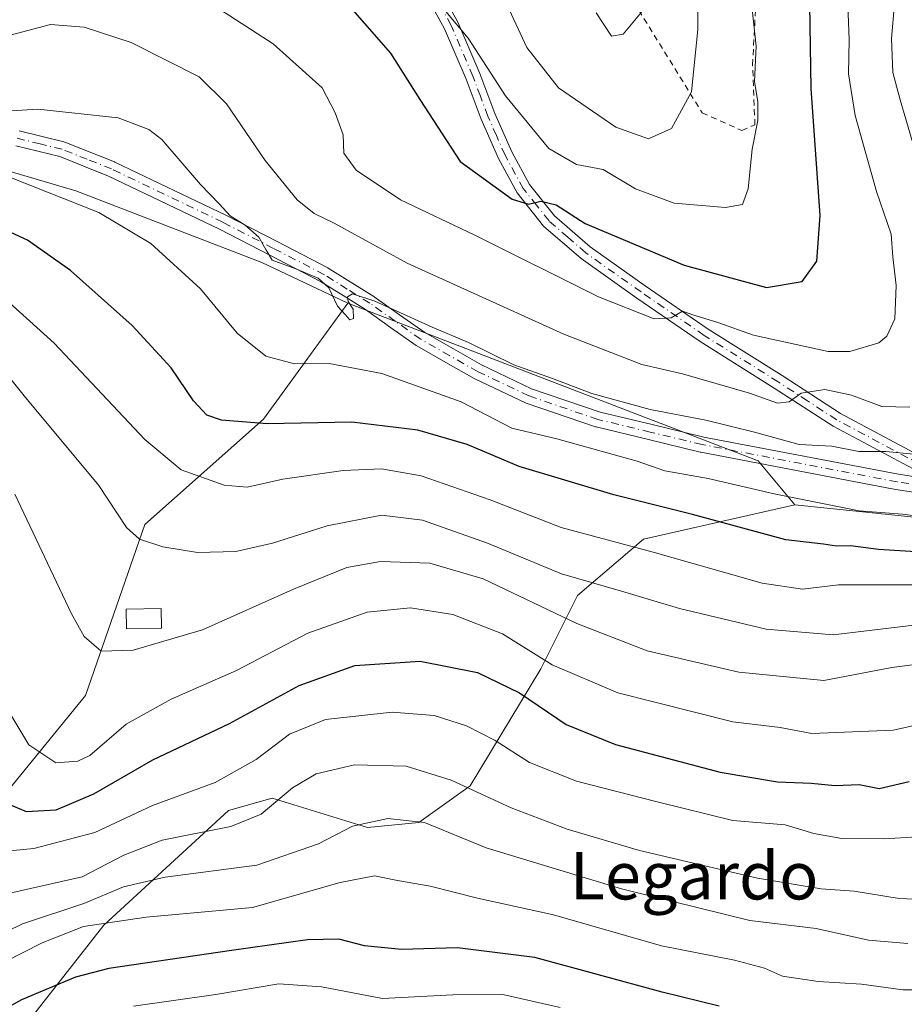
# Model space of a CAD drawing. Units: metres. Extents: x 606690 to 610114, y 4777850 to 4780217.
# Drawn here: x 607063 to 607212, y 4779507 to 4779672 of the extents above; entities that cross this region are included whole.
import ezdxf
from ezdxf.enums import TextEntityAlignment as Align

# ---------------------------------------------------------------- set-up
doc = ezdxf.new("R2010")
doc.units = ezdxf.units.M
doc.header["$MEASUREMENT"] = 0
doc.linetypes.add('DGN Style 2', pattern=[1.6480167562047852, 0.988810053722871, -0.6592067024819142])
doc.linetypes.add('DGN Style 4', pattern=[2.6384748266838614, 1.318413404963828, -0.6592067024819142, 0.001648016756204785, -0.6592067024819142])
for name, color, linetype, lineweight in [('Alambrada', 7, 'DGN Style 2', 0), ('Arbolado forestal CxS', 92, 'Continuous', 0), ('Curva de nivel maestra', 30, 'Continuous', 30), ('Curva de nivel normal', 30, 'Continuous', 0), ('Edificación ligera Cxs', 1, 'Continuous', 0), ('Pastizal CxS', 92, 'Continuous', 0), ('Pista pavimentada Cxs', 135, 'Continuous', 0), ('Pista pavimentada eje', 135, 'DGN Style 4', 0), ('Texto cartográfico', 7, 'Continuous', 0)]:
    doc.layers.add(name, color=color, linetype=linetype, lineweight=lineweight)
doc.styles.add('Style-Arial', font='txt')

msp = doc.modelspace()

# ---------------------------------------------------------------- linework, layer by layer
at = {"layer": 'Alambrada', "color": 7, "linetype": 'DGN Style 2', "lineweight": 0}
msp.add_polyline3d([(607156.0301000001, 4779699.350099999, 320.1860000000015), (607156.1401000004, 4779699.0601, 319.9671999999992), (607162.9600999998, 4779681.0001, 320.0577999999951), (607177.9801000003, 4779656.700099999, 320.5966000000044), (607184.6700999998, 4779653.710100001, 312.7375999999931), (607186.8501000004, 4779654.670100001, 312.8402999999962), (607186.4600999998, 4779664.780099999, 320.2912999999971), (607187.1201, 4779677.100099999, 315.5785000000033), (607190.7600999996, 4779696.290100001, 312.0898000000016), (607196.8501000004, 4779712.4001, 306.4443000000028), (607203.2200999996, 4779723.5601, 309.8087999999989), (607204.9401000004, 4779737.7601, 312.0317000000068), (607204.9401000004, 4779755.7601, 303.1140000000014), (607205.7100999998, 4779771.7601, 310.3145999999979), (607205.9600999998, 4779785.5601, 300.724000000002), (607207.9101, 4779797.920100001, 300.1423000000068), (607212.7600999996, 4779811.620100001, 301.4952999999951), (607216.5000999998, 4779826.220100001, 301.8362999999954), (607217.5301000001, 4779838.360099999, 302.8711999999941), (607215.7100999998, 4779855.2301, 304.1313999999985), (607211.0301000001, 4779867.640100001, 302.7835000000051), (607199.0500999996, 4779878.2301, 303.3776999999973), (607180.9200999998, 4779892.350099999, 301.1597000000039), (607172.7801000001, 4779894.950099999, 307.4208999999973)], dxfattribs=at)
at = {"layer": 'Arbolado forestal CxS', "color": 92, "linetype": 'Continuous', "lineweight": 0, "extrusion": (-0.1738123126261401, -0.5105320207673509, 0.8421082684255974), "elevation": -2545435.986422759, "flags": 128}
msp.add_lwpolyline([(-965688.989276679, 3975123.222086418), (-965614.9960877852, 3975119.814389375), (-965606.7666585546, 3975113.847118386)], dxfattribs=at)
at = {"layer": 'Arbolado forestal CxS', "color": 92, "linetype": 'Continuous', "lineweight": 0}
for points in [[(606920.5702999998, 4779507.4669, 217.3396999999968), (606934.7949000001, 4779507.4669, 216.5550999999978), (606966.4927000003, 4779511.0275, 219.8917999999976), (606996.8919000002, 4779508.5505, 221.0274999999965), (607025.6738999998, 4779511.4625, 230.3966999999975), (607050.9813000001, 4779530.3147, 245.3228999999992), (607074.0887000002, 4779558.540100001, 258.2945000000037), (607084.0565, 4779587.3323, 266.0387000000046), (607104.0543000001, 4779605.125700001, 275.9872000000032), (607118.2818999998, 4779624.621900001, 285.0736999999936), (607187.4020999996, 4779598.058300001, 283.2358999999997), (607193.5729, 4779590.6491, 280.0176999999967), (607168.0673000002, 4779584.8861, 271.8886999999959), (607156.9603000004, 4779575.418099999, 263.741200000004), (607150.7906999999, 4779563.0691, 254.3181999999942), (607138.8608999997, 4779543.3101, 240.6711000000068), (607130.2222999996, 4779537.135299999, 235.1208000000042), (607121.5833000002, 4779536.312100001, 234.8313000000053), (607105.5403000005, 4779541.2521, 241.267399999997), (607098.1357000005, 4779539.193499999, 242.3698000000004), (607077.1738999998, 4779519.8685, 231.3078999999998), (607064.0683000004, 4779503.196900001, 222.7782000000007)], [(607118.2818999998, 4779624.621900001, 285.0736999999936), (607104.0543000001, 4779605.125700001, 275.9872000000032), (607084.0565, 4779587.3323, 266.0387000000046), (607074.0887000002, 4779558.540100001, 258.2945000000037), (607050.9813000001, 4779530.3147, 245.3228999999992), (607025.6738999998, 4779511.4625, 230.3966999999975), (606996.8919000002, 4779508.5505, 221.0274999999965), (606966.4927000003, 4779511.0275, 219.8917999999976), (606934.7949000001, 4779507.4669, 216.5550999999978)], [(607193.5729, 4779590.6491, 280.0176999999967), (607168.0673000002, 4779584.8861, 271.8886999999959), (607156.9603000004, 4779575.418099999, 263.741200000004), (607150.7906999999, 4779563.0691, 254.3181999999942), (607138.8608999997, 4779543.3101, 240.6711000000068), (607130.2222999996, 4779537.135299999, 235.1208000000042), (607121.5833000002, 4779536.312100001, 234.8313000000053), (607105.5403000005, 4779541.2521, 241.267399999997), (607098.1357000005, 4779539.193499999, 242.3698000000004), (607077.1738999998, 4779519.8685, 231.3078999999998), (607064.0683000004, 4779503.196900001, 222.7782000000007), (607047.2673000004, 4779478.226500001, 208.6160999999993)], [(607193.5729, 4779590.6491, 280.0176999999967), (607168.0673000002, 4779584.8861, 271.8886999999959), (607156.9603000004, 4779575.418099999, 263.741200000004), (607150.7906999999, 4779563.0691, 254.3181999999942), (607138.8608999997, 4779543.3101, 240.6711000000068), (607130.2222999996, 4779537.135299999, 235.1208000000042), (607121.5833000002, 4779536.312100001, 234.8313000000053), (607105.5403000005, 4779541.2521, 241.267399999997), (607098.1357000005, 4779539.193499999, 242.3698000000004), (607077.1738999998, 4779519.8685, 231.3078999999998), (607064.0683000004, 4779503.196900001, 222.7782000000007), (607047.2673000004, 4779478.226500001, 208.6160999999993)], [(607064.0683000004, 4779503.196900001, 222.7782000000007), (607077.1738999998, 4779519.8685, 231.3078999999998), (607098.1357000005, 4779539.193499999, 242.3698000000004), (607105.5403000005, 4779541.2521, 241.267399999997), (607121.5833000002, 4779536.312100001, 234.8313000000053), (607130.2222999996, 4779537.135299999, 235.1208000000042), (607138.8608999997, 4779543.3101, 240.6711000000068), (607150.7906999999, 4779563.0691, 254.3181999999942), (607156.9603000004, 4779575.418099999, 263.741200000004), (607168.0673000002, 4779584.8861, 271.8886999999959), (607193.5729, 4779590.6491, 280.0176999999967), (607226.6864999998, 4779587.2459, 280.5026000000071), (607267.2670999998, 4779572.4889, 271.9636000000028), (607297.3085000003, 4779556.150699999, 263.4998999999953), (607346.3219, 4779535.069900001, 255.6208000000042), (607360.9899000004, 4779525.765900001, 253.5991000000067)], [(607193.5729, 4779590.6491, 280.0176999999967), (607226.6864999998, 4779587.2459, 280.5026000000071), (607267.2670999998, 4779572.4889, 271.9636000000028), (607297.3085000003, 4779556.150699999, 263.4998999999953), (607346.3219, 4779535.069900001, 255.6208000000042), (607360.9899000004, 4779525.765900001, 253.5991000000067), (607382.2429000001, 4779509.267700001, 250.7253000000055), (607393.4791000001, 4779523.376700001, 251.7709999999934), (607395.8683000002, 4779534.1965, 249.6325999999972), (607410.0921, 4779546.136499999, 242.2532000000065), (607410.4039000003, 4779552.206499999, 240.5341999999946)]]:
    msp.add_polyline3d(points, dxfattribs=at)
at = {"layer": 'Curva de nivel maestra', "color": 30, "linetype": 'Continuous', "lineweight": 30, "flags": 128}
for points, elevation in [([(607116.7000000002, 4779676.8201), (607125.4699999997, 4779666.7501), (607130.4000000004, 4779658.940099999), (607137.2199999997, 4779648.5001), (607145.9600000001, 4779642.140100001), (607148.7300000006, 4779641.300100001), (607150.79, 4779641.840100001), (607153.3799999999, 4779641.1801), (607158.2800000003, 4779638.0601), (607174.9500000002, 4779631.0601), (607188.7800000003, 4779627.290100001), (607194.7999999998, 4779628.3101), (607197.29, 4779631.700099999), (607197.8600000005, 4779639.4001), (607196.3399999999, 4779660.8101), (607195.9800000006, 4779682.0601)], 300), ([(607220.3300000001, 4779582.370100001), (607207.6799999997, 4779583.120100001), (607202.9600000001, 4779583.780099999), (607200.5999999996, 4779583.710100001), (607198.3899999997, 4779584.0601), (607192.0499999998, 4779584.800100001), (607176.3200000003, 4779589.0601), (607163.0800000001, 4779592.3301), (607147.1100000005, 4779597.120100001), (607138.3799999999, 4779600.860099999), (607130.0599999996, 4779603.2401), (607118.9600000001, 4779604.590100001), (607104.6799999997, 4779604.290100001), (607096.9900000002, 4779604.940099999), (607094.5, 4779605.780099999), (607092.2400000002, 4779608.1801), (607088.5, 4779613.7401), (607081.9299999997, 4779620.860099999), (607071.54, 4779630.1501), (607064.2999999998, 4779635.2501), (607057.9000000004, 4779638.1801)], 275), ([(607057.2800000003, 4779541.850099999), (607064.0800000001, 4779539.030099999), (607069.1200000001, 4779539.280099999), (607075.4600000001, 4779541.9801), (607085.4199999999, 4779547.710100001), (607098.3099999996, 4779553.8301), (607110.0800000001, 4779560.220100001), (607119.4500000002, 4779563.590100001), (607130.4500000002, 4779564.340100001), (607140.0899999999, 4779562.4301), (607147.2100000001, 4779558.9801), (607155.0499999998, 4779553.690099999), (607163.3399999999, 4779550.300100001), (607181, 4779545.640100001), (607190.6799999997, 4779544.020099999), (607196.3499999996, 4779543.7601), (607200.3499999996, 4779543.390100001), (607204.4199999999, 4779543.540100001), (607207.8099999996, 4779542.9001), (607212.8600000005, 4779544.040100001)], 250), ([(607180.8099999996, 4779506.200099999), (607171.2000000002, 4779508.5601), (607149.7800000003, 4779514.420100001), (607136.7400000002, 4779516.030099999), (607127.29, 4779515.7601), (607121.0800000001, 4779516.390100001), (607116.7800000003, 4779517.4801), (607111.4500000002, 4779517.4101), (607098.6600000003, 4779515.610099999), (607078.0199999996, 4779512.550100001), (607072.3899999997, 4779511.0801), (607063.2999999998, 4779507.280099999), (607051.8399999999, 4779500.950099999)], 225)]:
    msp.add_lwpolyline(points, dxfattribs=dict(at, elevation=elevation))
at = {"layer": 'Curva de nivel normal', "color": 30, "linetype": 'Continuous', "lineweight": 0, "flags": 128}
for points, elevation in [([(607213.3200000003, 4779652), (607211.3099999996, 4779658.92), (607210.0800000001, 4779663.480000001), (607209.8399999999, 4779669.25), (607210.3600000005, 4779675.060000001), (607211.0800000001, 4779685.050000001), (607212.7000000002, 4779693.02)], 290), ([(607144.7199999997, 4779675.67), (607148.4100000003, 4779667.699999999), (607153.75, 4779660.92), (607163.4100000003, 4779654.27), (607168.9299999997, 4779652.350000001), (607172.7999999998, 4779654.050000001), (607176.1600000003, 4779660.24), (607177.2199999997, 4779670.720000001), (607177.0999999996, 4779684.5)], 310), ([(607202.3499999996, 4779679.310000001), (607202.7199999997, 4779669.01), (607202.6399999997, 4779663.26), (607203.7599999999, 4779656.24), (607207.3499999996, 4779643.460000001), (607209.8200000003, 4779636.25), (607210.0700000003, 4779632.439999999), (607210.6299999999, 4779627.600000001), (607210.4000000004, 4779622.029999999), (607209.0899999999, 4779619.100000001), (607207.7100000001, 4779617.960000001), (607202.8300000001, 4779616.51), (607199.2199999997, 4779616.51), (607186.6399999997, 4779619.24), (607180.5800000001, 4779621.4), (607176.4199999999, 4779622.67), (607174.6399999997, 4779623.300000001), (607172.7599999999, 4779622.16), (607169.8600000005, 4779621.980000001), (607160.5199999996, 4779625.710000001), (607139.6600000003, 4779636.07), (607127.1600000003, 4779642.07), (607119.6699999999, 4779647.07), (607117.6200000001, 4779649.930000001), (607117.4699999997, 4779653), (607116.1100000005, 4779656.730000001), (607113.9600000001, 4779660.91), (607105.7000000002, 4779668.310000001), (607092.9699999997, 4779676.58)], 295.0000000000001), ([(607134.7800000003, 4779673.779999999), (607138.5599999996, 4779669.300000001), (607144.8099999996, 4779659.57), (607152.1600000003, 4779650.67), (607156.8200000003, 4779648.02), (607161.2699999996, 4779647.17), (607166.7400000002, 4779643.880000001), (607173.25, 4779641.51), (607181.9100000003, 4779640.76), (607184.75, 4779641.279999999), (607185.6900000004, 4779643.880000001), (607186.4100000003, 4779650.560000001), (607187.3600000005, 4779655.439999999), (607187.3499999996, 4779658.560000001), (607186.79, 4779661.99), (607187.0599999996, 4779667.949999999), (607185.9100000003, 4779678.869999999)], 305), ([(607160.1100000005, 4779673.539999999), (607162.6900000004, 4779669.609999999), (607164.6600000003, 4779669.960000001), (607167.7400000002, 4779673.640000001)], 315.0000000000001), ([(607060.54, 4779669.539999999), (607068.1600000003, 4779671.560000001), (607073.8399999999, 4779671.109999999), (607081.79, 4779668.550000001), (607093.2100000001, 4779662.789999999), (607097.8099999996, 4779658.24), (607104.3200000003, 4779648.66), (607109.7400000002, 4779642.060000001), (607112.5800000001, 4779639.76), (607115.9500000002, 4779638.140000001), (607128.2599999999, 4779631.4), (607154.6500000004, 4779619.430000001), (607167.79, 4779614.32), (607174.6600000003, 4779612.74), (607185.9600000001, 4779609.5), (607190.6500000004, 4779607.800000001), (607192.6500000004, 4779608.039999999), (607194.6299999999, 4779609.5), (607198.6500000004, 4779610.08), (607203.0999999996, 4779609.119999999), (607208.2300000006, 4779607.210000001), (607212.9400000004, 4779607.15)], 290), ([(607049.1600000003, 4779656.25), (607066.0300000003, 4779657.300000001), (607079.5899999999, 4779655.859999999), (607084.75, 4779653.92), (607086.9100000003, 4779652.199999999), (607093.4299999997, 4779644.65), (607096.6200000001, 4779641.32), (607098.4600000001, 4779639.34), (607100.9500000002, 4779637.779999999), (607103.2999999998, 4779635.75), (607104.4800000006, 4779633.67), (607105.5, 4779631.859999999), (607109.4800000006, 4779630.449999999), (607113.2800000003, 4779628.869999999), (607115.0700000003, 4779627.199999999), (607116.5199999996, 4779624.109999999), (607117.7999999998, 4779622.76), (607118.5999999996, 4779621.810000001), (607119.2199999997, 4779622.039999999), (607119.1900000004, 4779623.619999999), (607118.3099999996, 4779624.930000001), (607118.2300000006, 4779625.730000001), (607119.04, 4779626.210000001), (607122.8099999996, 4779625), (607132.4800000006, 4779620.600000001), (607138.5899999999, 4779618.01), (607146.2400000002, 4779614.27), (607152.7300000006, 4779611.949999999), (607159.3799999999, 4779609.4), (607169.2199999997, 4779606.730000001), (607178.5700000003, 4779604.949999999), (607186.7800000003, 4779602.91), (607194.2999999998, 4779600.84), (607199.8099999996, 4779600.529999999), (607204.3600000005, 4779599.680000001), (607208.9100000003, 4779599.630000001), (607213.5899999999, 4779599.220000001)], 285), ([(607219.7599999999, 4779588.029999999), (607211.7199999997, 4779589.109999999), (607204.4400000004, 4779589.66), (607190.0700000003, 4779592.51), (607179, 4779595.119999999), (607171.6799999997, 4779596.4), (607167.0099999999, 4779598.02), (607153.4600000001, 4779601.800000001), (607145.8899999997, 4779603.609999999), (607137.3899999997, 4779608.02), (607123.9900000002, 4779612.800000001), (607115.1299999999, 4779614.5), (607109.2599999999, 4779614.41), (607104.4299999997, 4779615.720000001), (607099.6299999999, 4779619.58), (607093.4199999999, 4779627.039999999), (607085.0899999999, 4779634.710000001), (607076.3300000001, 4779639.939999999), (607061.7400000002, 4779645.689999999)], 280), ([(607058.8099999996, 4779626.890000001), (607068.7999999998, 4779617.930000001), (607084.0599999996, 4779601.67), (607090.1900000004, 4779596.58), (607097.4600000001, 4779594), (607101.3300000001, 4779593.66), (607107.29, 4779595.01), (607117.5099999999, 4779596.430000001), (607123.9600000001, 4779596.74), (607130.6200000001, 4779595.58), (607142.2400000002, 4779591.529999999), (607154.2300000006, 4779586.850000001), (607169.7199999997, 4779582.680000001), (607188.0599999996, 4779577.449999999), (607194.8600000005, 4779576.49), (607200.9600000001, 4779577.180000001), (607215.5199999996, 4779577.189999999)], 270), ([(607054.9900000002, 4779619.939999999), (607063.7599999999, 4779609.050000001), (607076.29, 4779593.939999999), (607081, 4779586.869999999), (607083.1900000004, 4779584.890000001), (607087.1200000001, 4779583.58), (607092.9400000004, 4779582.66), (607099.4100000003, 4779582.82), (607105.5999999996, 4779584.220000001), (607114.7800000003, 4779587.15), (607123.9400000004, 4779588.91), (607130.8700000001, 4779588.100000001), (607141.7999999998, 4779584.210000001), (607154.25, 4779579.060000001), (607164.4000000004, 4779576.140000001), (607174.1600000003, 4779573.210000001), (607188.7599999999, 4779569.74), (607200.0499999998, 4779568.800000001), (607213.6200000001, 4779570.380000001)], 265), ([(607062.1399999997, 4779592.470000001), (607071.6900000004, 4779572.289999999), (607073.8700000001, 4779568.51), (607076.7199999997, 4779566), (607082.0899999999, 4779566.17), (607093.79, 4779569.640000001), (607109.1200000001, 4779576.449999999), (607118.1100000005, 4779580.09), (607123.7800000003, 4779581.130000001), (607132.0999999996, 4779580.82), (607141.0499999998, 4779578.199999999), (607156.8300000001, 4779570.689999999), (607168.6900000004, 4779566.050000001), (607184.1699999999, 4779562.51), (607198.4600000001, 4779561.09), (607209.9100000003, 4779563.279999999), (607219.4699999997, 4779564.49)], 260), ([(607061.1399999997, 4779555.84), (607064.5199999996, 4779550.230000001), (607069.0499999998, 4779547.199999999), (607072.7999999998, 4779547.480000001), (607074.79, 4779548.460000001), (607080.9500000002, 4779553.699999999), (607088.5199999996, 4779557.92), (607099.5099999999, 4779562.779999999), (607111.5499999998, 4779569.050000001), (607121.5, 4779572.57), (607128.7999999998, 4779573.33), (607135.9500000002, 4779572.220000001), (607144.3499999996, 4779568.92), (607152.7199999997, 4779563.74), (607163.7800000003, 4779558.980000001), (607183.1100000005, 4779554.119999999), (607191.0999999996, 4779553.140000001), (607196.4400000004, 4779552.16), (607210.1500000004, 4779552.74), (607217.2999999998, 4779554.279999999)], 255), ([(607057.79, 4779532.039999999), (607065.3399999999, 4779532.76), (607075.6399999997, 4779535.460000001), (607085.3600000005, 4779540.01), (607095.8899999997, 4779543.9), (607102.8099999996, 4779547.76), (607108.4500000002, 4779552.050000001), (607114.5099999999, 4779554.51), (607125.7100000001, 4779555.76), (607132.7999999998, 4779555.189999999), (607138.2699999996, 4779553.439999999), (607143.0700000003, 4779550.970000001), (607148.8700000001, 4779547.26), (607156.7999999998, 4779544.130000001), (607170.3799999999, 4779540.619999999), (607183.1600000003, 4779537.52), (607191.9500000002, 4779536.75), (607196.7699999996, 4779535.289999999), (607201.5199999996, 4779534.480000001), (607208.6600000003, 4779534.41), (607214.1200000001, 4779534.77)], 245), ([(607061.2999999998, 4779525.27), (607073.5, 4779528.02), (607080.5099999999, 4779531.67), (607087, 4779534.189999999), (607098.5300000003, 4779536.480000001), (607103.6799999997, 4779538.58), (607108.9400000004, 4779543.01), (607112.9600000001, 4779545.380000001), (607119.3700000001, 4779546.890000001), (607128.1100000005, 4779546.67), (607135.6900000004, 4779544.310000001), (607145.8099999996, 4779539.640000001), (607155.2100000001, 4779536.039999999), (607167.3799999999, 4779532.449999999), (607187.2999999998, 4779527.810000001), (607198.0199999996, 4779526), (607203.5700000003, 4779525.609999999), (607211.1299999999, 4779524.350000001), (607220.0899999999, 4779523.939999999)], 240), ([(607055.4600000001, 4779516.220000001), (607063.4600000001, 4779520.07), (607073.79, 4779523.49), (607080.4800000006, 4779526.350000001), (607087.5199999996, 4779527.960000001), (607102.9100000003, 4779529.970000001), (607113.3499999996, 4779533.560000001), (607119.0800000001, 4779536.52), (607125.0300000003, 4779537.850000001), (607131.1799999997, 4779537.15), (607141.5899999999, 4779532.9), (607164.3700000001, 4779526), (607186.0199999996, 4779520.65), (607197.1500000004, 4779519.310000001), (607206, 4779517.359999999), (607212.6399999997, 4779516.800000001)], 235), ([(607054.1200000001, 4779510.480000001), (607066.79, 4779516.869999999), (607073.7400000002, 4779519.640000001), (607084.2800000003, 4779521.210000001), (607102.2199999997, 4779522.850000001), (607116.9500000002, 4779527.029999999), (607122.7400000002, 4779528.16), (607126.6399999997, 4779527.390000001), (607132.1500000004, 4779526.460000001), (607140.1399999997, 4779524.439999999), (607152.9400000004, 4779521.58), (607171.0899999999, 4779516.41), (607183.4100000003, 4779513.949999999), (607188.4400000004, 4779512.619999999), (607191.5199999996, 4779511.279999999), (607197.4900000002, 4779510.380000001), (607204.8300000001, 4779509.949999999), (607211.7699999996, 4779508.960000001), (607220.8700000001, 4779508.980000001)], 230), ([(607154.0499999998, 4779506), (607144.4000000004, 4779508.189999999), (607135.9400000004, 4779508.130000001), (607124.1100000005, 4779507.529999999), (607113.8600000005, 4779509.49), (607106.6500000004, 4779510), (607096.0099999999, 4779508.180000001), (607082.1699999999, 4779506.220000001)], 220)]:
    msp.add_lwpolyline(points, dxfattribs=dict(at, elevation=elevation))
at = {"layer": 'Edificación ligera Cxs', "color": 1, "linetype": 'Continuous', "lineweight": 0}
msp.add_polyline3d([(607086.8701, 4779569.9101, 272.9513000000007), (607080.9901000002, 4779569.800100001, 266.6129999999976), (607080.9200999998, 4779573.100099999, 269.4805999999954), (607086.8000999996, 4779573.2301, 272.6793999999936), (607086.8701, 4779569.9101, 272.9513000000007)], dxfattribs=at)
msp.add_3dface([(607086.8701, 4779569.9101, 272.9513000000007), (607080.9901000002, 4779569.800100001, 272.9513000000007), (607080.9200999998, 4779573.100099999, 272.9513000000007), (607086.8000999996, 4779573.2301, 272.9513000000007)], dxfattribs=at)
at = {"layer": 'Pastizal CxS', "color": 92, "linetype": 'Continuous', "lineweight": 0, "extrusion": (-0.1738123126261401, -0.5105320207673509, 0.8421082684255974), "elevation": -2545435.986422759, "flags": 128}
msp.add_lwpolyline([(-965688.989276679, 3975123.222086418), (-965614.9960877852, 3975119.814389375), (-965606.7666585546, 3975113.847118386)], dxfattribs=at)
at = {"layer": 'Pastizal CxS', "color": 92, "linetype": 'Continuous', "lineweight": 0}
for points in [[(607360.9899000004, 4779525.765900001, 253.5991000000067), (607346.3219, 4779535.069900001, 255.6208000000042), (607297.3085000003, 4779556.150699999, 263.4998999999953), (607267.2670999998, 4779572.4889, 271.9636000000028), (607226.6864999998, 4779587.2459, 280.5026000000071), (607193.5729, 4779590.6491, 280.0176999999967), (607187.4020999996, 4779598.058300001, 283.2358999999997), (607118.2818999998, 4779624.621900001, 285.0736999999936), (607103.7911, 4779631.4715, 284.399900000004), (607072.4382999997, 4779643.5919, 281.084799999997), (607060.8457000004, 4779647.016899999, 281.0809000000008), (607044.6429000003, 4779650.0471, 282.0647000000026), (606979.3026999999, 4779639.508500001, 280.4593000000023), (606951.8942999998, 4779631.6743, 284.9416000000056), (606934.5137, 4779626.8621, 286.7090999999928), (606895.2796999998, 4779625.372500001, 288.7593999999954)], [(607060.8457000004, 4779647.016899999, 281.0809000000008), (607072.4382999997, 4779643.5919, 281.084799999997), (607103.7911, 4779631.4715, 284.399900000004), (607118.2818999998, 4779624.621900001, 285.0736999999936), (607104.0543000001, 4779605.125700001, 275.9872000000032), (607084.0565, 4779587.3323, 266.0387000000046), (607074.0887000002, 4779558.540100001, 258.2945000000037), (607050.9813000001, 4779530.3147, 245.3228999999992)], [(607060.8457000004, 4779647.016899999, 281.0809000000008), (607072.4382999997, 4779643.5919, 281.084799999997), (607103.7911, 4779631.4715, 284.399900000004), (607118.2818999998, 4779624.621900001, 285.0736999999936)], [(607060.8457000004, 4779647.016899999, 281.0809000000008), (607072.4382999997, 4779643.5919, 281.084799999997), (607103.7911, 4779631.4715, 284.399900000004), (607118.2818999998, 4779624.621900001, 285.0736999999936)], [(607118.2818999998, 4779624.621900001, 285.0736999999936), (607104.0543000001, 4779605.125700001, 275.9872000000032), (607084.0565, 4779587.3323, 266.0387000000046), (607074.0887000002, 4779558.540100001, 258.2945000000037), (607050.9813000001, 4779530.3147, 245.3228999999992), (607025.6738999998, 4779511.4625, 230.3966999999975), (606996.8919000002, 4779508.5505, 221.0274999999965), (606966.4927000003, 4779511.0275, 219.8917999999976), (606934.7949000001, 4779507.4669, 216.5550999999978)], [(607193.5729, 4779590.6491, 280.0176999999967), (607226.6864999998, 4779587.2459, 280.5026000000071), (607267.2670999998, 4779572.4889, 271.9636000000028), (607297.3085000003, 4779556.150699999, 263.4998999999953), (607346.3219, 4779535.069900001, 255.6208000000042), (607360.9899000004, 4779525.765900001, 253.5991000000067), (607382.2429000001, 4779509.267700001, 250.7253000000055), (607393.4791000001, 4779523.376700001, 251.7709999999934), (607395.8683000002, 4779534.1965, 249.6325999999972), (607410.0921, 4779546.136499999, 242.2532000000065), (607410.4039000003, 4779552.206499999, 240.5341999999946)]]:
    msp.add_polyline3d(points, dxfattribs=at)
at = {"layer": 'Pista pavimentada Cxs', "color": 135, "linetype": 'Continuous', "lineweight": 0}
for points in [[(607133.9200999998, 4779677.2601, 311.5767999999953), (607136.8000999996, 4779671.970100001, 310.125), (607140.5000999998, 4779663.3301, 307.882500000007), (607143.0301000001, 4779656.590100001, 306.8099999999977), (607145.8901000004, 4779650.120100001, 310.5206999999937), (607148.8701, 4779644.630100001, 309.7581000000064), (607153.0800999999, 4779639.380100001, 304.2002000000066), (607159.1201, 4779634.110099999, 303.9523999999947), (607168.3901000004, 4779627.550100001, 301.800900000002), (607178.9901000002, 4779620.2601, 295.437699999995), (607191.4600999998, 4779612.440099999, 294.7593000000052), (607201.2901, 4779606.0601, 291.9465000000055), (607222.8501000004, 4779594.5701, 293.6579000000056)], [(607133.9200999998, 4779677.2601, 311.5767999999953), (607136.8000999996, 4779671.970100001, 310.125), (607140.5000999998, 4779663.3301, 307.882500000007), (607143.0301000001, 4779656.590100001, 306.8099999999977), (607145.8901000004, 4779650.120100001, 310.5206999999937), (607148.8701, 4779644.630100001, 309.7581000000064), (607153.0800999999, 4779639.380100001, 304.2002000000066), (607159.1201, 4779634.110099999, 303.9523999999947), (607168.3901000004, 4779627.550100001, 301.800900000002), (607178.9901000002, 4779620.2601, 295.437699999995), (607191.4600999998, 4779612.440099999, 294.7593000000052), (607201.2901, 4779606.0601, 291.9465000000055), (607222.8501000004, 4779594.5701, 293.6579000000056)], [(607216.8800999997, 4779594.920100001, 289.0504999999976), (607200.0201000003, 4779603.9001, 293.1834999999992), (607190.1101000002, 4779610.340100001, 295.8589000000065), (607177.6201, 4779618.170100001, 295.602899999998), (607166.9600999998, 4779625.5001, 301.7565000000032), (607157.5701000001, 4779632.140100001, 301.5335999999952), (607151.2600999996, 4779637.640100001, 304.7725000000065), (607146.7801000001, 4779643.2401, 310.5972000000039), (607143.6501000002, 4779649.0101, 306.3619000000036), (607140.7200999996, 4779655.6501, 304.6104999999953), (607138.1801000005, 4779662.4001, 304.5210999999982), (607134.5500999996, 4779670.880100001, 306.8139999999985), (607131.6901000004, 4779676.130100001, 308.4643999999971)], [(607216.8800999997, 4779594.920100001, 289.0504999999976), (607200.0201000003, 4779603.9001, 293.1834999999992), (607190.1101000002, 4779610.340100001, 295.8589000000065), (607177.6201, 4779618.170100001, 295.602899999998), (607166.9600999998, 4779625.5001, 301.7565000000032), (607157.5701000001, 4779632.140100001, 301.5335999999952), (607151.2600999996, 4779637.640100001, 304.7725000000065), (607146.7801000001, 4779643.2401, 310.5972000000039), (607143.6501000002, 4779649.0101, 306.3619000000036), (607140.7200999996, 4779655.6501, 304.6104999999953), (607138.1801000005, 4779662.4001, 304.5210999999982), (607134.5500999996, 4779670.880100001, 306.8139999999985), (607131.6901000004, 4779676.130100001, 308.4643999999971)], [(607062.8702999996, 4779653.6875, 289.6953999999969), (607066.7550999997, 4779652.7325, 288.8706999999995), (607070.4446999999, 4779651.8277, 290.3349000000017), (607070.5796999997, 4779651.786699999, 290.4265000000014), (607078.9555000003, 4779648.4529, 290.3274999999995), (607079.0362999998, 4779648.4177, 290.239499999996), (607097.8219, 4779639.424900001, 285.7768999999971), (607106.3367, 4779635.0251, 298.2290999999968), (607114.9165000003, 4779630.595100001, 297.8411000000052), (607114.9700999996, 4779630.5659, 297.7519999999931), (607122.6467000004, 4779625.740900001, 287.6315999999933), (607122.7052999996, 4779625.7017, 287.6965000000055), (607126.9851000002, 4779622.676899999, 291.7072000000044), (607131.2379000002, 4779619.673699999, 290.8853999999992), (607136.0623000005, 4779616.930299999, 293.3739999999962), (607140.8104999998, 4779614.234099999, 293.894100000005), (607149.2399000004, 4779610.236500001, 287.8672999999981), (607160.7731, 4779606.299699999, 289.7633999999962), (607169.5343000004, 4779604.188899999, 292.7108000000007), (607178.2345000004, 4779602.096100001, 293.4434000000037), (607211.0204999996, 4779595.817299999, 289.1407999999938), (607213.9265000002, 4779595.396700001, 288.7744999999995)], [(607062.8702999996, 4779653.6875, 289.6953999999969), (607066.7550999997, 4779652.7325, 288.8706999999995), (607070.4446999999, 4779651.8277, 290.3349000000017), (607070.5796999997, 4779651.786699999, 290.4265000000014), (607078.9555000003, 4779648.4529, 290.3274999999995), (607079.0362999998, 4779648.4177, 290.239499999996), (607097.8219, 4779639.424900001, 285.7768999999971), (607106.3367, 4779635.0251, 298.2290999999968), (607114.9165000003, 4779630.595100001, 297.8411000000052), (607114.9700999996, 4779630.5659, 297.7519999999931), (607122.6467000004, 4779625.740900001, 287.6315999999933), (607122.7052999996, 4779625.7017, 287.6965000000055), (607126.9851000002, 4779622.676899999, 291.7072000000044), (607131.2379000002, 4779619.673699999, 290.8853999999992), (607136.0623000005, 4779616.930299999, 293.3739999999962), (607140.8104999998, 4779614.234099999, 293.894100000005), (607149.2399000004, 4779610.236500001, 287.8672999999981), (607160.7731, 4779606.299699999, 289.7633999999962), (607169.5343000004, 4779604.188899999, 292.7108000000007), (607178.2345000004, 4779602.096100001, 293.4434000000037), (607211.0204999996, 4779595.817299999, 289.1407999999938), (607213.9265000002, 4779595.396700001, 288.7744999999995)], [(607213.5537, 4779592.8235, 285.5694999999978), (607210.6187000005, 4779593.248500001, 287.957899999994), (607210.5698999995, 4779593.2565, 288.0145000000048), (607209.0651000004, 4779593.544700001, 289.6362999999984), (607177.7154999999, 4779599.5483, 292.8570999999938), (607177.6561000004, 4779599.561100001, 292.921199999997), (607168.9256999996, 4779601.6611, 291.2529000000068), (607160.1054999996, 4779603.7863, 289.0500000000029), (607159.9901000002, 4779603.819700001, 288.9673999999941), (607148.3179000001, 4779607.804099999, 284.7902999999933), (607148.1933000004, 4779607.8553, 284.7926000000007), (607139.6527000006, 4779611.9055, 292.9930000000023), (607139.5680999998, 4779611.9495, 293.0298000000039), (607134.7777000006, 4779614.669700001, 291.7041999999929), (607129.8936999999, 4779617.447100001, 286.6379000000015), (607129.7901, 4779617.5131, 286.5709999999963), (607125.4848999997, 4779620.553300001, 288.6555999999982), (607121.2335000001, 4779623.5581, 288.0494999999937), (607117.4830999998, 4779625.9145, 292.4052999999985), (607113.6744999997, 4779628.3103, 299.7041999999929), (607105.1435000002, 4779632.715100001, 299.6588000000047), (607096.6458999999, 4779637.106100001, 285.2312999999995), (607077.9534999998, 4779646.053500001, 293.428700000004), (607073.8843, 4779647.672300001, 296.6407000000036), (607069.7377000004, 4779649.323899999, 294.6573999999964), (607062.3623000003, 4779651.1349, 293.4689000000071)], [(607213.5537, 4779592.8235, 285.5694999999978), (607210.6187000005, 4779593.248500001, 287.957899999994), (607210.5698999995, 4779593.2565, 288.0145000000048), (607209.0651000004, 4779593.544700001, 289.6362999999984), (607177.7154999999, 4779599.5483, 292.8570999999938), (607177.6561000004, 4779599.561100001, 292.921199999997), (607168.9256999996, 4779601.6611, 291.2529000000068), (607160.1054999996, 4779603.7863, 289.0500000000029), (607159.9901000002, 4779603.819700001, 288.9673999999941), (607148.3179000001, 4779607.804099999, 284.7902999999933), (607148.1933000004, 4779607.8553, 284.7926000000007), (607139.6527000006, 4779611.9055, 292.9930000000023), (607139.5680999998, 4779611.9495, 293.0298000000039), (607134.7777000006, 4779614.669700001, 291.7041999999929), (607129.8936999999, 4779617.447100001, 286.6379000000015), (607129.7901, 4779617.5131, 286.5709999999963), (607125.4848999997, 4779620.553300001, 288.6555999999982), (607121.2335000001, 4779623.5581, 288.0494999999937), (607117.4830999998, 4779625.9145, 292.4052999999985), (607113.6744999997, 4779628.3103, 299.7041999999929), (607105.1435000002, 4779632.715100001, 299.6588000000047), (607096.6458999999, 4779637.106100001, 285.2312999999995), (607077.9534999998, 4779646.053500001, 293.428700000004), (607073.8843, 4779647.672300001, 296.6407000000036), (607069.7377000004, 4779649.323899999, 294.6573999999964), (607062.3623000003, 4779651.1349, 293.4689000000071)]]:
    msp.add_polyline3d(points, dxfattribs=at)
at = {"layer": 'Pista pavimentada eje', "color": 135, "linetype": 'DGN Style 4', "lineweight": 0}
for points in [[(607219.8651000002, 4779594.745100001, 291.2165999999997), (607200.6551000001, 4779604.9801, 292.4511000000057), (607195.7001, 4779608.200099999, 293.7700999999943), (607190.7851, 4779611.390100001, 295.243100000007), (607178.3051000005, 4779619.215100001, 295.445000000007), (607167.6750999996, 4779626.5251, 301.9804000000004), (607158.3450999996, 4779633.1251, 302.6705999999977), (607155.3251, 4779635.7601, 303.3383000000031), (607152.1700999998, 4779638.5101, 303.9712), (607150.0651000004, 4779641.1351, 307.7476000000024), (607147.8251, 4779643.9351, 310.3677000000025), (607144.7701000003, 4779649.565099999, 308.3325999999943), (607143.3051000005, 4779652.8851, 307.1627000000008), (607141.8750999998, 4779656.120100001, 305.4216000000015), (607140.6051000003, 4779659.495100001, 305.8227000000043), (607139.3400999998, 4779662.8651, 306.1589999999997), (607135.6750999996, 4779671.425100001, 308.3996000000043), (607132.8051000005, 4779676.6951, 310.0467999999965)], [(607218.2251000004, 4779593.460100001, 287.7854999999981), (607210.8051000005, 4779594.5351, 288.4774999999936), (607177.9600999998, 4779600.825099999, 293.0901000000013), (607169.2301000003, 4779602.925100001, 291.6901000000071), (607160.4101, 4779605.050100001, 289.4550000000018), (607148.7500999998, 4779609.030099999, 286.3203000000067), (607140.2100999998, 4779613.0801, 292.9977999999974), (607135.4200999998, 4779615.800100001, 292.4600000000065), (607130.5401, 4779618.575099999, 288.7048999999971), (607126.2351000002, 4779621.6151, 289.9456000000064), (607121.9550999999, 4779624.640100001, 287.6946000000025), (607118.1750999996, 4779627.015100001, 292.1857000000018), (607114.3201000001, 4779629.440099999, 298.7067999999999), (607105.7401000002, 4779633.870100001, 298.8965999999928), (607097.2251000004, 4779638.270099999, 285.2768000000069), (607078.4751000004, 4779647.245100001, 292.3178000000044), (607074.3651000002, 4779648.880100001, 294.280700000003), (607070.1350999996, 4779650.565099999, 292.5102999999945), (607066.4451000001, 4779651.470100001, 291.0384999999951), (607062.5601000005, 4779652.425100001, 291.2811999999976)]]:
    msp.add_polyline3d(points, dxfattribs=at)

# ---------------------------------------------------------------- texts
at = {"layer": 'Texto cartográfico', "color": 7, "linetype": 'Continuous', "lineweight": 0, "style": 'Style-Arial'}
msp.add_text('Legardo', height=8, dxfattribs=at).set_placement((607176.6114000004, 4779528.20015), align=Align.MIDDLE_CENTER)

doc.saveas('drawing.dxf')
